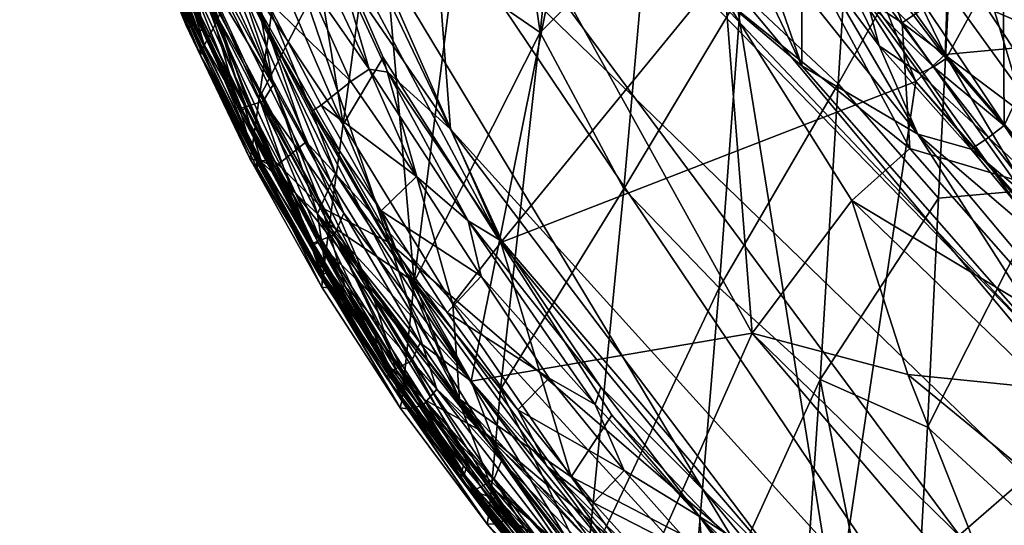
# Model space of a CAD drawing. Extents: x -41.5 to -5.3, y -77.2 to -11.6.
# Drawn here: x -40.7 to -33.2, y -70.6 to -66.7 of the extents above; entities that cross this region are included whole.
import ezdxf

# ---------------------------------------------------------------- set-up
doc = ezdxf.new("R2010")
doc.units = 0
doc.header["$MEASUREMENT"] = 0
doc.layers.get('0').update_dxf_attribs({"linetype": 'CONTINUOUS'})

msp = doc.modelspace()

# ---------------------------------------------------------------- linework, layer by layer
for points in [[(-6.062, -32.6498, 15.3369), (-9.8915, -69.6544, 15.3369), (-40.6962, -32.5424, 15.3369)], [(-40.6962, -32.5424, 15.3369), (-34.2902, -72.2293, 15.3369), (-40.4109, -62.1028, 15.3368)], [(-40.6962, -32.5424, 15.3369), (-9.8915, -69.6544, 15.3369), (-34.2902, -72.2293, 15.3369)], [(-28.3715, -74.658, 14.9023), (-7.2396, -58.0511, 14.9024), (-39.2988, -33.2616, 14.9024)], [(-28.3715, -74.658, 14.9023), (-39.2988, -33.2616, 14.9024), (-37.04, -61.6777, 14.9011)], [(-37.8653, -68.401, 12.2626), (-40.1723, -61.6502, 12.2653), (-39.188, -66.0877, 12.2518)], [(-40.1723, -61.6502, 12.2653), (-32.6546, -69.3852, 12.263), (-35.5223, -66.3517, 12.2653)], [(-32.6546, -69.3852, 12.263), (-40.1723, -61.6502, 12.2653), (-30.3463, -74.8875, 12.2652)], [(-37.8653, -68.401, 12.2626), (-30.3463, -74.8875, 12.2652), (-40.1723, -61.6502, 12.2653)], [(-37.04, -61.6777, 14.9011), (-35.9558, -64.0558, 14.9003), (-28.3715, -74.658, 14.9023)], [(-34.2902, -72.2293, 15.3369), (-38.5033, -67.6278, 15.3347), (-40.4109, -62.1028, 15.3368)], [(-39.6397, -65.5302, 15.3279), (-40.4109, -62.1028, 15.3368), (-38.5033, -67.6278, 15.3347)], [(-36.7109, -66.7919, -1.4523), (-37.3762, -66.3321, -0.082), (-37.1105, -64.047, -8.1041)], [(-37.1105, -64.047, -8.1041), (-36.4486, -64.304, -10.2446), (-36.7109, -66.7919, -1.4523)], [(-35.9558, -64.0558, 14.9003), (-36.4605, -64.9719, 14.8997), (-28.3715, -74.658, 14.9023)], [(-36.7109, -66.7919, -1.4523), (-36.4486, -64.304, -10.2446), (-35.8919, -65.9681, -7.1279)], [(-35.3605, -65.1665, 12.2404), (-35.9541, -64.4288, 12.2611), (-34.7061, -67.046, 12.261)], [(-35.5223, -66.3517, 12.2653), (-34.7061, -67.046, 12.261), (-35.9541, -64.4288, 12.2611)], [(-38.4605, -64.5469, 0.1347), (-38.8624, -67.2933, 9.7367), (-39.3422, -66.2362, 9.5857)], [(-38.8624, -67.2933, 9.7367), (-38.4605, -64.5469, 0.1347), (-37.9535, -65.5316, 0.2713)], [(-34.2557, -64.4759, -17.4851), (-34.428, -67.1841, -7.8891), (-35.1717, -66.486, -7.9172)], [(-34.428, -67.1841, -7.8891), (-34.2557, -64.4759, -17.4851), (-33.5372, -65.6063, -15.6601)], [(-28.3715, -74.658, 14.9023), (-36.4605, -64.9719, 14.8997), (-37.5308, -65.797, 14.9014)], [(-32.7035, -65.0383, -19.6971), (-32.821, -67.9848, -9.3202), (-33.5372, -65.6063, -15.6601)], [(-39.1543, -66.0873, 12.3618), (-39.8002, -65.1545, 12.356), (-37.9929, -68.8011, 12.3531)], [(-39.3123, -66.4384, 12.3604), (-37.9929, -68.8011, 12.3531), (-39.8002, -65.1545, 12.356)], [(-34.7061, -67.046, 12.261), (-34.707, -66.4579, 12.2403), (-35.3605, -65.1665, 12.2404)], [(-39.1431, -65.3601, 12.4069), (-39.1543, -66.0873, 12.3618), (-38.2192, -67.4957, 12.3918)], [(-38.5415, -65.5358, 12.5126), (-39.1431, -65.3601, 12.4069), (-38.2192, -67.4957, 12.3918)], [(-34.6426, -66.2557, 13.6459), (-34.4521, -65.3193, 13.5059), (-33.9373, -66.7178, 13.5598)], [(-33.5835, -66.4743, 13.4396), (-33.9373, -66.7178, 13.5598), (-34.4521, -65.3193, 13.5059)], [(-38.2919, -65.4937, 12.5174), (-38.5415, -65.5358, 12.5126), (-37.0111, -68.3978, 12.4896)], [(-34.7889, -65.6825, 12.4725), (-38.2919, -65.4937, 12.5174), (-37.0111, -68.3978, 12.4896)], [(-39.4163, -66.4519, 15.3059), (-39.6397, -65.5302, 15.3279), (-38.741, -67.8225, 15.3072)], [(-38.5033, -67.6278, 15.3347), (-38.741, -67.8225, 15.3072), (-39.6397, -65.5302, 15.3279)], [(-37.9535, -65.5316, 0.2713), (-38.324, -68.2611, 9.7402), (-38.8624, -67.2933, 9.7367)], [(-38.2192, -67.4957, 12.3918), (-37.9123, -66.984, 12.493), (-38.5415, -65.5358, 12.5126)], [(-37.9123, -66.984, 12.493), (-37.0111, -68.3978, 12.4896), (-38.5415, -65.5358, 12.5126)], [(-37.3962, -67.5319, 14.8971), (-37.5308, -65.797, 14.9014), (-38.3363, -65.5673, 14.9007)], [(-38.3363, -65.5673, 14.9007), (-38.2466, -66.2933, 14.8744), (-37.3962, -67.5319, 14.8971)], [(-38.324, -68.2611, 9.7402), (-37.9535, -65.5316, 0.2713), (-37.6741, -68.7006, 8.083)], [(-37.3762, -66.3321, -0.082), (-37.6741, -68.7006, 8.083), (-37.9535, -65.5316, 0.2713)], [(-39.843, -65.697, 11.864), (-39.8367, -65.6408, 11.3964), (-39.4201, -66.7384, 11.8532)], [(-39.8367, -65.6408, 11.3964), (-39.4053, -66.6802, 11.3153), (-39.4201, -66.7384, 11.8532)], [(-33.5372, -65.6063, -15.6601), (-33.6587, -68.0591, -7.0659), (-34.428, -67.1841, -7.8891)], [(-33.6587, -68.0591, -7.0659), (-33.5372, -65.6063, -15.6601), (-32.821, -67.9848, -9.3202)], [(-39.7984, -65.7117, 12.0408), (-39.843, -65.697, 11.864), (-39.4201, -66.7384, 11.8532)], [(-39.7109, -65.7381, 12.1423), (-39.7984, -65.7117, 12.0408), (-39.371, -66.7601, 12.0408)], [(-39.4201, -66.7384, 11.8532), (-39.371, -66.7601, 12.0408), (-39.7984, -65.7117, 12.0408)], [(-39.371, -66.7601, 12.0408), (-39.2849, -66.7781, 12.1424), (-39.7109, -65.7381, 12.1423)], [(-39.7109, -65.7381, 12.1423), (-39.2849, -66.7781, 12.1424), (-39.4087, -66.187, 12.209)], [(-37.0111, -68.3978, 12.4896), (-33.8323, -67.1673, 12.4549), (-34.7889, -65.6825, 12.4725)], [(-34.3452, -65.926, 12.4394), (-34.7889, -65.6825, 12.4725), (-33.8323, -67.1673, 12.4549)], [(-28.3715, -74.658, 14.9023), (-37.5308, -65.797, 14.9014), (-33.3674, -71.9769, 14.9024)], [(-37.3962, -67.5319, 14.8971), (-33.3674, -71.9769, 14.9024), (-37.5308, -65.797, 14.9014)], [(-34.1558, -65.834, 12.3803), (-34.3452, -65.926, 12.4394), (-33.6078, -66.9611, 12.4064)], [(-34.1558, -65.834, 12.3803), (-33.6078, -66.9611, 12.4064), (-33.5799, -66.1628, 12.2446)], [(-39.285, -66.8967, 14.1994), (-39.6257, -65.9513, 14.1764), (-39.6699, -66.0385, 14.2093)], [(-39.285, -66.8967, 14.1994), (-39.1784, -66.6932, 14.1612), (-39.6257, -65.9513, 14.1764)], [(-35.8919, -65.9681, -7.1279), (-36.0696, -67.9889, -0.1275), (-36.7109, -66.7919, -1.4523)], [(-36.0696, -67.9889, -0.1275), (-35.8919, -65.9681, -7.1279), (-35.1717, -66.486, -7.9172)], [(-34.566, -65.975, 12.1035), (-34.5751, -66.2718, 12.1926), (-34.1134, -66.8935, 12.1727)], [(-34.1134, -66.8935, 12.1727), (-34.2031, -66.5573, 12.1033), (-34.566, -65.975, 12.1035)], [(-33.8323, -67.1673, 12.4549), (-33.6078, -66.9611, 12.4064), (-34.3452, -65.926, 12.4394)], [(-39.3136, -66.9176, 15.211), (-39.7018, -66.0206, 15.2109), (-39.6682, -65.9967, 15.2779)], [(-39.7018, -66.0206, 15.2109), (-39.3136, -66.9176, 15.211), (-39.3113, -66.9645, 14.2798)], [(-39.3113, -66.9645, 14.2798), (-39.6997, -66.0677, 14.2773), (-39.7018, -66.0206, 15.2109)], [(-39.285, -66.8967, 14.1994), (-39.6699, -66.0385, 14.2093), (-39.6997, -66.0677, 14.2773)], [(-39.2806, -66.8908, 15.278), (-39.6682, -65.9967, 15.2779), (-39.4163, -66.4519, 15.3059)], [(-39.6682, -65.9967, 15.2779), (-39.2806, -66.8908, 15.278), (-39.3136, -66.9176, 15.211)], [(-39.6997, -66.0677, 14.2773), (-39.3113, -66.9645, 14.2798), (-39.285, -66.8967, 14.1994)], [(-38.3793, -68.1333, 12.2312), (-39.188, -66.0877, 12.2518), (-39.4087, -66.187, 12.209)], [(-39.3292, -66.2418, 13.75), (-39.2439, -66.1258, 13.8362), (-38.7543, -67.191, 13.8362)], [(-38.8573, -66.6223, 13.864), (-38.7543, -67.191, 13.8362), (-39.2439, -66.1258, 13.8362)], [(-39.188, -66.0877, 12.2518), (-38.3793, -68.1333, 12.2312), (-37.8653, -68.401, 12.2626)], [(-38.2192, -67.4957, 12.3918), (-39.1543, -66.0873, 12.3618), (-37.3276, -69.5971, 12.3559)], [(-37.9929, -68.8011, 12.3531), (-37.3276, -69.5971, 12.3559), (-39.1543, -66.0873, 12.3618)], [(-33.2699, -66.2622, 13.3072), (-32.9944, -66.0745, 13.166), (-32.5652, -66.9174, 13.2312)], [(-38.747, -67.7716, 12.179), (-39.4087, -66.187, 12.209), (-39.2849, -66.7781, 12.1424)], [(-39.4087, -66.187, 12.209), (-38.747, -67.7716, 12.179), (-38.3793, -68.1333, 12.2312)], [(-34.0037, -66.454, 11.6622), (-33.6017, -66.9894, 11.6633), (-33.1655, -66.1913, 7.4434)], [(-33.0884, -66.912, 12.2423), (-33.5799, -66.1628, 12.2446), (-33.6078, -66.9611, 12.4064)], [(-33.1564, -67.5037, 11.669), (-33.1655, -66.1913, 7.4434), (-33.6017, -66.9894, 11.6633)], [(-33.5799, -66.1628, 12.2446), (-33.0884, -66.912, 12.2423), (-32.8361, -66.2483, 11.9989)], [(-33.1655, -66.1913, 7.4434), (-33.1564, -67.5037, 11.669), (-32.7549, -66.6576, 7.4497)], [(-38.998, -67.3707, 13.2319), (-39.4967, -66.2864, 13.2317), (-39.4384, -66.2707, 13.5362)], [(-38.9405, -67.3518, 13.5365), (-39.4384, -66.2707, 13.5362), (-39.3292, -66.2418, 13.75)], [(-39.4384, -66.2707, 13.5362), (-38.9405, -67.3518, 13.5365), (-38.998, -67.3707, 13.2319)], [(-38.9193, -67.6938, 11.315), (-39.4053, -66.6802, 11.3153), (-39.3422, -66.2362, 9.5857)], [(-39.3422, -66.2362, 9.5857), (-38.8624, -67.2933, 9.7367), (-38.9193, -67.6938, 11.315)], [(-39.3292, -66.2418, 13.75), (-38.8326, -67.3162, 13.7499), (-38.9405, -67.3518, 13.5365)], [(-38.7543, -67.191, 13.8362), (-38.8326, -67.3162, 13.7499), (-39.3292, -66.2418, 13.75)], [(-39.0666, -66.2495, 14.1539), (-39.1784, -66.6932, 14.1612), (-38.4165, -68.1782, 14.1675)], [(-38.4165, -68.1782, 14.1675), (-38.2764, -67.8694, 14.16), (-39.0666, -66.2495, 14.1539)], [(-39.0666, -66.2495, 14.1539), (-38.2764, -67.8694, 14.16), (-38.4593, -67.3943, 14.1756)], [(-38.4593, -67.3943, 14.1756), (-38.8182, -66.5205, 14.2155), (-39.0666, -66.2495, 14.1539)], [(-38.0186, -67.0732, 14.797), (-38.3945, -66.2778, 14.8079), (-38.5334, -66.3345, 14.6569)], [(-38.2466, -66.2933, 14.8744), (-38.3945, -66.2778, 14.8079), (-38.0186, -67.0732, 14.797)], [(-35.2878, -66.5467, 13.7492), (-34.6426, -66.2557, 13.6459), (-33.8789, -67.6792, 13.6602)], [(-34.5751, -66.2718, 12.1926), (-34.707, -66.4579, 12.2403), (-33.8173, -67.5699, 12.2304)], [(-33.9373, -66.7178, 13.5598), (-33.8789, -67.6792, 13.6602), (-34.6426, -66.2557, 13.6459)], [(-34.1134, -66.8935, 12.1727), (-34.5751, -66.2718, 12.1926), (-33.8173, -67.5699, 12.2304)], [(-33.5835, -66.4743, 13.4396), (-33.2699, -66.2622, 13.3072), (-32.5652, -66.9174, 13.2312)], [(-39.512, -66.3076, 12.6511), (-39.4967, -66.2864, 13.2317), (-38.998, -67.3707, 13.2319)], [(-39.4913, -66.3025, 12.4131), (-39.512, -66.3076, 12.6511), (-39.0121, -67.3929, 12.6518)], [(-38.998, -67.3707, 13.2319), (-39.0121, -67.3929, 12.6518), (-39.512, -66.3076, 12.6511)], [(-39.3123, -66.4384, 12.3604), (-39.4913, -66.3025, 12.4131), (-38.957, -67.3717, 12.3818)], [(-39.0013, -67.3853, 12.439), (-38.957, -67.3717, 12.3818), (-39.4913, -66.3025, 12.4131)], [(-39.0121, -67.3929, 12.6518), (-39.0013, -67.3853, 12.439), (-39.4913, -66.3025, 12.4131)], [(-38.8573, -66.6223, 13.864), (-36.6117, -66.3413, 13.8205), (-37.238, -69.4585, 13.8641)], [(-38.1595, -67.1677, 14.613), (-38.5334, -66.3345, 14.6569), (-38.8182, -66.5205, 14.2155)], [(-38.5334, -66.3345, 14.6569), (-38.1595, -67.1677, 14.613), (-38.0186, -67.0732, 14.797)], [(-38.0186, -67.0732, 14.797), (-37.8766, -67.0941, 14.8628), (-38.2466, -66.2933, 14.8744)], [(-37.8766, -67.0941, 14.8628), (-37.3962, -67.5319, 14.8971), (-38.2466, -66.2933, 14.8744)], [(-37.6741, -68.7006, 8.083), (-37.3762, -66.3321, -0.082), (-36.7109, -66.7919, -1.4523)], [(-36.6117, -66.3413, 13.8205), (-35.0876, -69.0921, 13.8252), (-37.238, -69.4585, 13.8641)], [(-35.0876, -69.0921, 13.8252), (-36.6117, -66.3413, 13.8205), (-35.2878, -66.5467, 13.7492)], [(-34.7061, -67.046, 12.261), (-35.5223, -66.3517, 12.2653), (-32.6546, -69.3852, 12.263)], [(-38.741, -67.8225, 15.3072), (-39.2806, -66.8908, 15.278), (-39.4163, -66.4519, 15.3059)], [(-38.4096, -68.3989, 12.3818), (-37.9929, -68.8011, 12.3531), (-39.3123, -66.4384, 12.3604)], [(-39.3123, -66.4384, 12.3604), (-38.957, -67.3717, 12.3818), (-38.4096, -68.3989, 12.3818)], [(-35.1717, -66.486, -7.9172), (-35.339, -68.7444, -0.1317), (-36.0696, -67.9889, -0.1275)], [(-35.339, -68.7444, -0.1317), (-35.1717, -66.486, -7.9172), (-34.428, -67.1841, -7.8891)], [(-34.7061, -67.046, 12.261), (-33.8173, -67.5699, 12.2304), (-34.707, -66.4579, 12.2403)], [(-33.6017, -66.9894, 11.6633), (-34.0037, -66.454, 11.6622), (-34.0998, -66.5134, 11.9634)], [(-33.9373, -66.7178, 13.5598), (-33.5835, -66.4743, 13.4396), (-32.7785, -67.5881, 13.4344)], [(-32.5652, -66.9174, 13.2312), (-32.7785, -67.5881, 13.4344), (-33.5835, -66.4743, 13.4396)], [(-38.8182, -66.5205, 14.2155), (-38.3879, -67.3471, 14.242), (-38.1595, -67.1677, 14.613)], [(-38.8182, -66.5205, 14.2155), (-38.4593, -67.3943, 14.1756), (-38.3879, -67.3471, 14.242)], [(-33.8789, -67.6792, 13.6602), (-34.3233, -68.0761, 13.7455), (-35.2878, -66.5467, 13.7492)], [(-35.2878, -66.5467, 13.7492), (-34.3233, -68.0761, 13.7455), (-35.0876, -69.0921, 13.8252)], [(-33.6981, -67.0541, 11.9632), (-34.0998, -66.5134, 11.9634), (-34.2031, -66.5573, 12.1033)], [(-34.2031, -66.5573, 12.1033), (-33.8023, -67.1045, 12.1032), (-33.6981, -67.0541, 11.9632)], [(-34.1134, -66.8935, 12.1727), (-33.8023, -67.1045, 12.1032), (-34.2031, -66.5573, 12.1033)], [(-34.0998, -66.5134, 11.9634), (-33.6981, -67.0541, 11.9632), (-33.6017, -66.9894, 11.6633)], [(-38.2143, -68.1735, 13.8433), (-38.8573, -66.6223, 13.864), (-37.238, -69.4585, 13.8641)], [(-38.7543, -67.191, 13.8362), (-38.8573, -66.6223, 13.864), (-38.2143, -68.1735, 13.8433)], [(-32.7549, -66.6576, 7.4497), (-33.1564, -67.5037, 11.669), (-32.6789, -67.9897, 11.667)], [(-38.9333, -67.7547, 11.8531), (-39.4201, -66.7384, 11.8532), (-39.4053, -66.6802, 11.3153)], [(-39.4053, -66.6802, 11.3153), (-38.9193, -67.6938, 11.315), (-38.9333, -67.7547, 11.8531)], [(-39.1784, -66.6932, 14.1612), (-39.285, -66.8967, 14.1994), (-38.8432, -67.7832, 14.2033)], [(-38.8432, -67.7832, 14.2033), (-38.4165, -68.1782, 14.1675), (-39.1784, -66.6932, 14.1612)], [(-32.7785, -67.5881, 13.4344), (-33.0857, -67.9168, 13.5559), (-33.9373, -66.7178, 13.5598)], [(-33.8789, -67.6792, 13.6602), (-33.9373, -66.7178, 13.5598), (-33.0857, -67.9168, 13.5559)], [(-39.371, -66.7601, 12.0408), (-39.4201, -66.7384, 11.8532), (-38.9333, -67.7547, 11.8531)], [(-39.2849, -66.7781, 12.1424), (-39.371, -66.7601, 12.0408), (-38.8697, -67.774, 12.0745)], [(-38.9333, -67.7547, 11.8531), (-38.8697, -67.774, 12.0745), (-39.371, -66.7601, 12.0408)], [(-38.8697, -67.774, 12.0745), (-38.747, -67.7716, 12.179), (-39.2849, -66.7781, 12.1424)], [(-36.7109, -66.7919, -1.4523), (-37.0152, -69.5208, 7.8817), (-37.6741, -68.7006, 8.083)], [(-37.0152, -69.5208, 7.8817), (-36.7109, -66.7919, -1.4523), (-36.0696, -67.9889, -0.1275)], [(-38.868, -67.7642, 15.2532), (-39.3136, -66.9176, 15.211), (-39.2806, -66.8908, 15.278)], [(-39.3136, -66.9176, 15.211), (-38.868, -67.7642, 15.2532), (-38.8804, -67.7849, 15.1599)], [(-38.8804, -67.7849, 15.1599), (-39.3113, -66.9645, 14.2798), (-39.3136, -66.9176, 15.211)], [(-38.8432, -67.7832, 14.2033), (-39.285, -66.8967, 14.1994), (-39.3113, -66.9645, 14.2798)], [(-39.2806, -66.8908, 15.278), (-38.741, -67.8225, 15.3072), (-38.868, -67.7642, 15.2532)], [(-33.8023, -67.1045, 12.1032), (-34.1134, -66.8935, 12.1727), (-33.4095, -67.6853, 12.1535)], [(-33.8173, -67.5699, 12.2304), (-33.4095, -67.6853, 12.1535), (-34.1134, -66.8935, 12.1727)], [(-32.9784, -67.702, 12.3868), (-33.0884, -66.912, 12.2423), (-33.6078, -66.9611, 12.4064)], [(-39.3113, -66.9645, 14.2798), (-38.8804, -67.7849, 15.1599), (-38.8798, -67.8219, 14.2853)], [(-39.3113, -66.9645, 14.2798), (-38.8798, -67.8219, 14.2853), (-38.8432, -67.7832, 14.2033)], [(-37.9123, -66.984, 12.493), (-38.2192, -67.4957, 12.3918), (-37.3789, -68.8693, 12.391)], [(-37.3789, -68.8693, 12.391), (-37.0111, -68.3978, 12.4896), (-37.9123, -66.984, 12.493)], [(-33.6078, -66.9611, 12.4064), (-33.8323, -67.1673, 12.4549), (-32.7547, -68.3883, 12.4337)], [(-33.1564, -67.5037, 11.669), (-33.6017, -66.9894, 11.6633), (-33.6981, -67.0541, 11.9632)], [(-32.7547, -68.3883, 12.4337), (-32.9784, -67.702, 12.3868), (-33.6078, -66.9611, 12.4064)], [(-37.6572, -67.8938, 14.7073), (-38.0186, -67.0732, 14.797), (-38.1595, -67.1677, 14.613)], [(-37.6572, -67.8938, 14.7073), (-37.2623, -68.2315, 14.8405), (-38.0186, -67.0732, 14.797)], [(-37.8766, -67.0941, 14.8628), (-38.0186, -67.0732, 14.797), (-37.2623, -68.2315, 14.8405)], [(-37.2623, -68.2315, 14.8405), (-37, -68.3901, 14.8822), (-37.8766, -67.0941, 14.8628)], [(-37.3962, -67.5319, 14.8971), (-37.8766, -67.0941, 14.8628), (-37, -68.3901, 14.8822)], [(-33.8173, -67.5699, 12.2304), (-34.7061, -67.046, 12.261), (-32.6546, -69.3852, 12.263)], [(-33.2769, -67.5959, 12.0191), (-33.6981, -67.0541, 11.9632), (-33.8023, -67.1045, 12.1032)], [(-33.8023, -67.1045, 12.1032), (-33.4095, -67.6853, 12.1535), (-33.2769, -67.5959, 12.0191)], [(-33.6981, -67.0541, 11.9632), (-33.2769, -67.5959, 12.0191), (-33.1564, -67.5037, 11.669)], [(-37.6572, -67.8938, 14.7073), (-38.1595, -67.1677, 14.613), (-38.3879, -67.3471, 14.242)], [(-33.8323, -67.1673, 12.4549), (-37.0111, -68.3978, 12.4896), (-34.4798, -71.4875, 12.4599)], [(-34.428, -67.1841, -7.8891), (-34.566, -69.446, -0.1379), (-35.339, -68.7444, -0.1317)], [(-34.566, -69.446, -0.1379), (-34.428, -67.1841, -7.8891), (-33.6587, -68.0591, -7.0659)], [(-34.4798, -71.4875, 12.4599), (-31.9741, -69.3135, 12.4325), (-33.8323, -67.1673, 12.4549)], [(-33.8323, -67.1673, 12.4549), (-31.9741, -69.3135, 12.4325), (-32.7547, -68.3883, 12.4337)], [(-38.8326, -67.3162, 13.7499), (-38.7543, -67.191, 13.8362), (-38.2143, -68.1735, 13.8433)], [(-38.3922, -68.3816, 13.5367), (-38.9405, -67.3518, 13.5365), (-38.8326, -67.3162, 13.7499)], [(-38.3778, -68.6693, 11.342), (-38.9193, -67.6938, 11.315), (-38.8624, -67.2933, 9.7367)], [(-38.8624, -67.2933, 9.7367), (-38.324, -68.2611, 9.7402), (-38.3778, -68.6693, 11.342)], [(-38.8326, -67.3162, 13.7499), (-38.2862, -68.339, 13.7498), (-38.3922, -68.3816, 13.5367)], [(-38.2143, -68.1735, 13.8433), (-38.2862, -68.339, 13.7498), (-38.8326, -67.3162, 13.7499)], [(-39.0121, -67.3929, 12.6518), (-38.998, -67.3707, 13.2319), (-38.4487, -68.4037, 13.232)], [(-39.0013, -67.3853, 12.439), (-39.0121, -67.3929, 12.6518), (-38.4615, -68.4267, 12.6518)], [(-38.4487, -68.4037, 13.232), (-38.4615, -68.4267, 12.6518), (-39.0121, -67.3929, 12.6518)], [(-38.957, -67.3717, 12.3818), (-39.0013, -67.3853, 12.439), (-38.4515, -68.4178, 12.4391)], [(-38.4615, -68.4267, 12.6518), (-38.4515, -68.4178, 12.4391), (-39.0013, -67.3853, 12.439)], [(-38.4487, -68.4037, 13.232), (-38.998, -67.3707, 13.2319), (-38.9405, -67.3518, 13.5365)], [(-38.4515, -68.4178, 12.4391), (-38.4096, -68.3989, 12.3818), (-38.957, -67.3717, 12.3818)], [(-38.9405, -67.3518, 13.5365), (-38.3922, -68.3816, 13.5367), (-38.4487, -68.4037, 13.232)], [(-37.9269, -68.1554, 14.2464), (-38.3879, -67.3471, 14.242), (-38.4593, -67.3943, 14.1756)], [(-38.4593, -67.3943, 14.1756), (-37.7481, -68.6142, 14.1828), (-37.9269, -68.1554, 14.2464)], [(-37.7481, -68.6142, 14.1828), (-38.4593, -67.3943, 14.1756), (-38.2764, -67.8694, 14.16)], [(-38.3879, -67.3471, 14.242), (-37.9269, -68.1554, 14.2464), (-37.6572, -67.8938, 14.7073)], [(-37.3276, -69.5971, 12.3559), (-37.3789, -68.8693, 12.391), (-38.2192, -67.4957, 12.3918)], [(-37, -68.3901, 14.8822), (-34.835, -70.9193, 14.8906), (-37.3962, -67.5319, 14.8971)], [(-34.835, -70.9193, 14.8906), (-33.3674, -71.9769, 14.9024), (-37.3962, -67.5319, 14.8971)], [(-33.1564, -67.5037, 11.669), (-33.2769, -67.5959, 12.0191), (-32.7719, -68.068, 11.9636)], [(-32.7719, -68.068, 11.9636), (-32.6789, -67.9897, 11.667), (-33.1564, -67.5037, 11.669)], [(-37.1257, -69.861, 15.3307), (-38.741, -67.8225, 15.3072), (-38.5033, -67.6278, 15.3347)], [(-38.5033, -67.6278, 15.3347), (-34.2902, -72.2293, 15.3369), (-37.1257, -69.861, 15.3307)], [(-33.4095, -67.6853, 12.1535), (-33.8173, -67.5699, 12.2304), (-32.7418, -68.4908, 12.1903)], [(-32.9048, -68.6574, 12.2404), (-32.7418, -68.4908, 12.1903), (-33.8173, -67.5699, 12.2304)], [(-32.6546, -69.3852, 12.263), (-32.9048, -68.6574, 12.2404), (-33.8173, -67.5699, 12.2304)], [(-33.2769, -67.5959, 12.0191), (-33.4095, -67.6853, 12.1535), (-32.8485, -68.1564, 12.1021)], [(-32.8485, -68.1564, 12.1021), (-32.7719, -68.068, 11.9636), (-33.2769, -67.5959, 12.0191)], [(-38.3778, -68.6693, 11.342), (-38.9333, -67.7547, 11.8531), (-38.9193, -67.6938, 11.315)], [(-34.3233, -68.0761, 13.7455), (-33.8789, -67.6792, 13.6602), (-32.6345, -69.0932, 13.6462)], [(-33.0857, -67.9168, 13.5559), (-32.6345, -69.0932, 13.6462), (-33.8789, -67.6792, 13.6602)], [(-32.7418, -68.4908, 12.1903), (-32.8485, -68.1564, 12.1021), (-33.4095, -67.6853, 12.1535)], [(-38.3778, -68.6693, 11.342), (-38.3811, -68.7398, 11.8641), (-38.9333, -67.7547, 11.8531)], [(-38.8697, -67.774, 12.0745), (-38.9333, -67.7547, 11.8531), (-38.3811, -68.7398, 11.8641)], [(-38.8804, -67.7849, 15.1599), (-38.868, -67.7642, 15.2532), (-38.3972, -68.6137, 15.211)], [(-38.8804, -67.7849, 15.1599), (-38.3972, -68.6137, 15.211), (-38.4026, -68.6461, 14.2855)], [(-38.4026, -68.6461, 14.2855), (-38.8798, -67.8219, 14.2853), (-38.8804, -67.7849, 15.1599)], [(-38.8432, -67.7832, 14.2033), (-38.8798, -67.8219, 14.2853), (-38.4026, -68.6461, 14.2855)], [(-38.747, -67.7716, 12.179), (-38.8697, -67.774, 12.0745), (-38.3257, -68.7442, 12.0745)], [(-38.3811, -68.7398, 11.8641), (-38.3257, -68.7442, 12.0745), (-38.8697, -67.774, 12.0745)], [(-38.868, -67.7642, 15.2532), (-38.741, -67.8225, 15.3072), (-38.3768, -68.5437, 15.2861)], [(-38.3768, -68.5437, 15.2861), (-38.3972, -68.6137, 15.211), (-38.868, -67.7642, 15.2532)], [(-38.4026, -68.6461, 14.2855), (-38.3497, -68.6325, 14.2066), (-38.8432, -67.7832, 14.2033)], [(-38.4165, -68.1782, 14.1675), (-38.8432, -67.7832, 14.2033), (-38.3497, -68.6325, 14.2066)], [(-38.3257, -68.7442, 12.0745), (-38.2068, -68.7299, 12.179), (-38.747, -67.7716, 12.179)], [(-38.747, -67.7716, 12.179), (-38.2068, -68.7299, 12.179), (-38.3793, -68.1333, 12.2312)], [(-38.3768, -68.5437, 15.2861), (-38.741, -67.8225, 15.3072), (-37.5973, -69.599, 15.3061)], [(-38.741, -67.8225, 15.3072), (-37.1257, -69.861, 15.3307), (-37.5973, -69.599, 15.3061)], [(-38.4165, -68.1782, 14.1675), (-37.2605, -69.4344, 14.1702), (-38.2764, -67.8694, 14.16)], [(-38.2764, -67.8694, 14.16), (-37.2605, -69.4344, 14.1702), (-37.7481, -68.6142, 14.1828)], [(-37.1627, -68.6562, 14.7077), (-37.6572, -67.8938, 14.7073), (-37.9269, -68.1554, 14.2464)], [(-37.2623, -68.2315, 14.8405), (-37.6572, -67.8938, 14.7073), (-37.1627, -68.6562, 14.7077)], [(-36.0696, -67.9889, -0.1275), (-36.3522, -70.8846, 9.6999), (-37.0152, -69.5208, 7.8817)], [(-36.3522, -70.8846, 9.6999), (-36.0696, -67.9889, -0.1275), (-35.339, -68.7444, -0.1317)], [(-32.821, -67.9848, -9.3202), (-32.9185, -70.5718, -0.5301), (-33.7449, -69.8112, -1.0929)], [(-33.7449, -69.8112, -1.0929), (-33.6587, -68.0591, -7.0659), (-32.821, -67.9848, -9.3202)], [(-33.8953, -69.4092, 13.7855), (-35.0876, -69.0921, 13.8252), (-34.3233, -68.0761, 13.7455)], [(-33.6587, -68.0591, -7.0659), (-33.7449, -69.8112, -1.0929), (-34.566, -69.446, -0.1379)], [(-32.6345, -69.0932, 13.6462), (-32.8324, -69.5153, 13.7174), (-34.3233, -68.0761, 13.7455)], [(-34.3233, -68.0761, 13.7455), (-32.8324, -69.5153, 13.7174), (-33.8953, -69.4092, 13.7855)], [(-37.5019, -69.5201, 12.231), (-38.3793, -68.1333, 12.2312), (-38.2068, -68.7299, 12.179)], [(-38.3793, -68.1333, 12.2312), (-37.5019, -69.5201, 12.231), (-37.8653, -68.401, 12.2626)], [(-37.9269, -68.1554, 14.2464), (-37.423, -68.9333, 14.251), (-37.1627, -68.6562, 14.7077)], [(-37.423, -68.9333, 14.251), (-37.9269, -68.1554, 14.2464), (-37.7481, -68.6142, 14.1828)], [(-37.2605, -69.4344, 14.1702), (-38.4165, -68.1782, 14.1675), (-36.3117, -70.9834, 14.1847)], [(-38.4165, -68.1782, 14.1675), (-37.2536, -70.0612, 14.1886), (-36.3117, -70.9834, 14.1847)], [(-38.4165, -68.1782, 14.1675), (-38.3497, -68.6325, 14.2066), (-37.8281, -69.4248, 14.211)], [(-37.8281, -69.4248, 14.211), (-37.2536, -70.0612, 14.1886), (-38.4165, -68.1782, 14.1675)], [(-38.2862, -68.339, 13.7498), (-38.2143, -68.1735, 13.8433), (-37.6304, -69.1668, 13.8361)], [(-37.238, -69.4585, 13.8641), (-37.6304, -69.1668, 13.8361), (-38.2143, -68.1735, 13.8433)], [(-37.2623, -68.2315, 14.8405), (-37.1627, -68.6562, 14.7077), (-36.2878, -69.6392, 14.8112)], [(-36.2878, -69.6392, 14.8112), (-36.2459, -69.5062, 14.867), (-37.2623, -68.2315, 14.8405)], [(-37, -68.3901, 14.8822), (-37.2623, -68.2315, 14.8405), (-36.2459, -69.5062, 14.867)], [(-37.7486, -69.4066, 10.5342), (-38.3778, -68.6693, 11.342), (-38.324, -68.2611, 9.7402)], [(-38.324, -68.2611, 9.7402), (-37.6741, -68.7006, 8.083), (-37.7486, -69.4066, 10.5342)], [(-37.8537, -69.3808, 13.2318), (-38.4487, -68.4037, 13.232), (-38.3922, -68.3816, 13.5367)], [(-37.7986, -69.3551, 13.5371), (-38.3922, -68.3816, 13.5367), (-38.2862, -68.339, 13.7498)], [(-38.3922, -68.3816, 13.5367), (-37.7986, -69.3551, 13.5371), (-37.8537, -69.3808, 13.2318)], [(-38.2862, -68.339, 13.7498), (-37.6949, -69.3058, 13.7498), (-37.7986, -69.3551, 13.5371)], [(-37.6304, -69.1668, 13.8361), (-37.6949, -69.3058, 13.7498), (-38.2862, -68.339, 13.7498)], [(-36.2459, -69.5062, 14.867), (-34.835, -70.9193, 14.8906), (-37, -68.3901, 14.8822)], [(-38.4615, -68.4267, 12.6518), (-38.4487, -68.4037, 13.232), (-37.8537, -69.3808, 13.2318)], [(-38.4515, -68.4178, 12.4391), (-38.4615, -68.4267, 12.6518), (-37.8653, -69.4043, 12.6513)], [(-37.8537, -69.3808, 13.2318), (-37.8653, -69.4043, 12.6513), (-38.4615, -68.4267, 12.6518)], [(-38.4096, -68.3989, 12.3818), (-38.4515, -68.4178, 12.4391), (-37.8561, -69.3943, 12.4391)], [(-37.8653, -69.4043, 12.6513), (-37.8561, -69.3943, 12.4391), (-38.4515, -68.4178, 12.4391)], [(-37.8561, -69.3943, 12.4391), (-37.8165, -69.3706, 12.3818), (-38.4096, -68.3989, 12.3818)], [(-37.9929, -68.8011, 12.3531), (-38.4096, -68.3989, 12.3818), (-37.8165, -69.3706, 12.3818)], [(-36.0631, -70.8689, 12.2609), (-37.8653, -68.401, 12.2626), (-37.5019, -69.5201, 12.231)], [(-30.3463, -74.8875, 12.2652), (-37.8653, -68.401, 12.2626), (-36.0631, -70.8689, 12.2609)], [(-37.0111, -68.3978, 12.4896), (-37.3789, -68.8693, 12.391), (-36.474, -70.1918, 12.3832)], [(-36.474, -70.1918, 12.3832), (-36.1609, -69.7202, 12.4703), (-37.0111, -68.3978, 12.4896)], [(-34.4798, -71.4875, 12.4599), (-37.0111, -68.3978, 12.4896), (-36.1609, -69.7202, 12.4703)], [(-38.3972, -68.6137, 15.211), (-38.3768, -68.5437, 15.2861), (-37.8556, -69.3536, 15.2784)], [(-37.5973, -69.599, 15.3061), (-37.8556, -69.3536, 15.2784), (-38.3768, -68.5437, 15.2861)], [(-37.8813, -69.4402, 14.2902), (-38.4026, -68.6461, 14.2855), (-38.3972, -68.6137, 15.211)], [(-37.8556, -69.3536, 15.2784), (-37.8734, -69.4081, 15.2134), (-38.3972, -68.6137, 15.211)], [(-38.3972, -68.6137, 15.211), (-37.8734, -69.4081, 15.2134), (-37.8813, -69.4402, 14.2902)], [(-36.8803, -69.679, 14.2559), (-37.423, -68.9333, 14.251), (-37.7481, -68.6142, 14.1828)], [(-37.7481, -68.6142, 14.1828), (-36.656, -70.1133, 14.1938), (-36.8803, -69.679, 14.2559)], [(-36.656, -70.1133, 14.1938), (-37.7481, -68.6142, 14.1828), (-37.2605, -69.4344, 14.1702)], [(-38.3497, -68.6325, 14.2066), (-38.4026, -68.6461, 14.2855), (-37.8813, -69.4402, 14.2902)], [(-38.3811, -68.7398, 11.8641), (-38.3778, -68.6693, 11.342), (-37.7822, -69.664, 11.8531)], [(-38.3778, -68.6693, 11.342), (-37.7704, -69.61, 11.375), (-37.7822, -69.664, 11.8531)], [(-38.3778, -68.6693, 11.342), (-37.7486, -69.4066, 10.5342), (-37.7704, -69.61, 11.375)], [(-37.8813, -69.4402, 14.2902), (-37.8281, -69.4248, 14.211), (-38.3497, -68.6325, 14.2066)], [(-36.6413, -69.4359, 14.6648), (-37.1627, -68.6562, 14.7077), (-37.423, -68.9333, 14.251)], [(-37.1627, -68.6562, 14.7077), (-36.6413, -69.4359, 14.6648), (-36.2878, -69.6392, 14.8112)], [(-38.3257, -68.7442, 12.0745), (-38.3811, -68.7398, 11.8641), (-37.7822, -69.664, 11.8531)], [(-38.2068, -68.7299, 12.179), (-38.3257, -68.7442, 12.0745), (-37.7224, -69.6712, 12.0745)], [(-37.7822, -69.664, 11.8531), (-37.7224, -69.6712, 12.0745), (-38.3257, -68.7442, 12.0745)], [(-37.7224, -69.6712, 12.0745), (-37.6077, -69.6458, 12.179), (-38.2068, -68.7299, 12.179)], [(-38.2068, -68.7299, 12.179), (-37.6077, -69.6458, 12.179), (-37.5019, -69.5201, 12.231)], [(-37.0835, -70.2733, 10.4656), (-37.7486, -69.4066, 10.5342), (-37.6741, -68.7006, 8.083)], [(-37.6741, -68.7006, 8.083), (-37.0152, -69.5208, 7.8817), (-37.0835, -70.2733, 10.4656)], [(-35.339, -68.7444, -0.1317), (-35.581, -71.6674, 9.7021), (-36.3522, -70.8846, 9.6999)], [(-35.581, -71.6674, 9.7021), (-35.339, -68.7444, -0.1317), (-34.566, -69.446, -0.1379)], [(-37.0285, -70.3654, 12.3605), (-35.3843, -72.123, 12.3544), (-37.9929, -68.8011, 12.3531)], [(-37.9929, -68.8011, 12.3531), (-37.8165, -69.3706, 12.3818), (-37.0285, -70.3654, 12.3605)], [(-37.3276, -69.5971, 12.3559), (-37.9929, -68.8011, 12.3531), (-35.3843, -72.123, 12.3544)], [(-37.3789, -68.8693, 12.391), (-37.3276, -69.5971, 12.3559), (-36.474, -70.1918, 12.3832)], [(-37.423, -68.9333, 14.251), (-36.8803, -69.679, 14.2559), (-36.6413, -69.4359, 14.6648)], [(-35.9887, -71.1195, 13.8635), (-37.238, -69.4585, 13.8641), (-35.0876, -69.0921, 13.8252)], [(-35.0876, -69.0921, 13.8252), (-32.3638, -72.2875, 13.8324), (-35.9887, -71.1195, 13.8635)], [(-33.3462, -70.7924, 13.8161), (-35.0876, -69.0921, 13.8252), (-33.8953, -69.4092, 13.7855)], [(-32.3638, -72.2875, 13.8324), (-35.0876, -69.0921, 13.8252), (-33.3462, -70.7924, 13.8161)], [(-37.6949, -69.3058, 13.7498), (-37.6304, -69.1668, 13.8361), (-37.0058, -70.0686, 13.836)], [(-37.238, -69.4585, 13.8641), (-37.0058, -70.0686, 13.836), (-37.6304, -69.1668, 13.8361)], [(-37.8734, -69.4081, 15.2134), (-37.8556, -69.3536, 15.2784), (-37.2976, -70.108, 15.2785)], [(-37.8165, -69.3706, 12.3818), (-37.8561, -69.3943, 12.4391), (-37.2123, -70.3073, 12.4133)], [(-37.5973, -69.599, 15.3061), (-37.2976, -70.108, 15.2785), (-37.8556, -69.3536, 15.2784)], [(-37.2183, -70.297, 13.2318), (-37.8537, -69.3808, 13.2318), (-37.7986, -69.3551, 13.5371)], [(-37.2123, -70.3073, 12.4133), (-37.0285, -70.3654, 12.3605), (-37.8165, -69.3706, 12.3818)], [(-37.1648, -70.2679, 13.5374), (-37.7986, -69.3551, 13.5371), (-37.6949, -69.3058, 13.7498)], [(-37.7986, -69.3551, 13.5371), (-37.1648, -70.2679, 13.5374), (-37.2183, -70.297, 13.2318)], [(-37.6949, -69.3058, 13.7498), (-37.064, -70.2118, 13.7496), (-37.1648, -70.2679, 13.5374)], [(-37.0058, -70.0686, 13.836), (-37.064, -70.2118, 13.7496), (-37.6949, -69.3058, 13.7498)], [(-34.4798, -71.4875, 12.4599), (-30.1757, -74.3968, 12.4227), (-31.9741, -69.3135, 12.4325)], [(-37.3148, -70.1646, 15.2125), (-37.8813, -69.4402, 14.2902), (-37.8734, -69.4081, 15.2134)], [(-37.8281, -69.4248, 14.211), (-37.8813, -69.4402, 14.2902), (-37.3226, -70.1969, 14.294)], [(-37.8813, -69.4402, 14.2902), (-37.3148, -70.1646, 15.2125), (-37.3226, -70.1969, 14.294)], [(-37.2976, -70.108, 15.2785), (-37.3148, -70.1646, 15.2125), (-37.8734, -69.4081, 15.2134)], [(-37.8653, -69.4043, 12.6513), (-37.8537, -69.3808, 13.2318), (-37.2183, -70.297, 13.2318)], [(-37.8561, -69.3943, 12.4391), (-37.8653, -69.4043, 12.6513), (-37.2286, -70.3209, 12.65)], [(-37.2183, -70.297, 13.2318), (-37.2286, -70.3209, 12.65), (-37.8653, -69.4043, 12.6513)], [(-37.2286, -70.3209, 12.65), (-37.2123, -70.3073, 12.4133), (-37.8561, -69.3943, 12.4391)], [(-37.2913, -70.1749, 14.2279), (-37.2536, -70.0612, 14.1886), (-37.8281, -69.4248, 14.211)], [(-37.3226, -70.1969, 14.294), (-37.2913, -70.1749, 14.2279), (-37.8281, -69.4248, 14.211)], [(-37.1048, -70.4923, 11.3578), (-37.7704, -69.61, 11.375), (-37.7486, -69.4066, 10.5342)], [(-37.7486, -69.4066, 10.5342), (-37.0835, -70.2733, 10.4656), (-37.1048, -70.4923, 11.3578)], [(-37.2605, -69.4344, 14.1702), (-36.095, -70.8658, 14.1819), (-36.656, -70.1133, 14.1938)], [(-36.3117, -70.9834, 14.1847), (-36.095, -70.8658, 14.1819), (-37.2605, -69.4344, 14.1702)], [(-36.0679, -70.1438, 14.6655), (-36.6413, -69.4359, 14.6648), (-36.8803, -69.679, 14.2559)], [(-36.6413, -69.4359, 14.6648), (-36.0679, -70.1438, 14.6655), (-36.2878, -69.6392, 14.8112)], [(-34.566, -69.446, -0.1379), (-34.766, -72.3977, 9.7054), (-35.581, -71.6674, 9.7021)], [(-34.766, -72.3977, 9.7054), (-34.566, -69.446, -0.1379), (-33.9091, -72.767, 8.7065)], [(-33.7449, -69.8112, -1.0929), (-33.9091, -72.767, 8.7065), (-34.566, -69.446, -0.1379)], [(-32.2468, -70.7611, 13.7733), (-33.8953, -69.4092, 13.7855), (-32.8324, -69.5153, 13.7174)], [(-33.8953, -69.4092, 13.7855), (-32.2468, -70.7611, 13.7733), (-33.3462, -70.7924, 13.8161)], [(-36.5578, -70.7478, 12.2312), (-37.5019, -69.5201, 12.231), (-37.6077, -69.6458, 12.179)], [(-37.5019, -69.5201, 12.231), (-36.5578, -70.7478, 12.2312), (-36.0631, -70.8689, 12.2609)], [(-37.0058, -70.0686, 13.836), (-37.238, -69.4585, 13.8641), (-35.9887, -71.1195, 13.8635)], [(-37.0835, -70.2733, 10.4656), (-37.0152, -69.5208, 7.8817), (-36.3522, -70.8846, 9.6999)], [(-36.2878, -69.6392, 14.8112), (-35.4893, -70.496, 14.8382), (-36.2459, -69.5062, 14.867)], [(-35.4893, -70.496, 14.8382), (-34.835, -70.9193, 14.8906), (-36.2459, -69.5062, 14.867)], [(-36.3923, -70.9689, 15.3161), (-36.7123, -70.8024, 15.2864), (-37.5973, -69.599, 15.3061)], [(-37.2976, -70.108, 15.2785), (-37.5973, -69.599, 15.3061), (-36.7123, -70.8024, 15.2864)], [(-36.3923, -70.9689, 15.3161), (-37.5973, -69.599, 15.3061), (-37.1257, -69.861, 15.3307)], [(-35.3843, -72.123, 12.3544), (-35.3555, -71.7451, 12.3588), (-37.3276, -69.5971, 12.3559)], [(-35.3555, -71.7451, 12.3588), (-36.474, -70.1918, 12.3832), (-37.3276, -69.5971, 12.3559)], [(-37.1149, -70.5529, 11.852), (-37.7822, -69.664, 11.8531), (-37.7704, -69.61, 11.375)], [(-37.7224, -69.6712, 12.0745), (-37.7822, -69.664, 11.8531), (-37.1149, -70.5529, 11.852)], [(-37.7704, -69.61, 11.375), (-37.1048, -70.4923, 11.3578), (-37.1149, -70.5529, 11.852)], [(-37.6077, -69.6458, 12.179), (-37.7224, -69.6712, 12.0745), (-37.0593, -70.5521, 12.0745)], [(-37.1149, -70.5529, 11.852), (-37.0593, -70.5521, 12.0745), (-37.7224, -69.6712, 12.0745)], [(-37.0593, -70.5521, 12.0745), (-36.9493, -70.5159, 12.179), (-37.6077, -69.6458, 12.179)], [(-37.6077, -69.6458, 12.179), (-36.9493, -70.5159, 12.179), (-36.5578, -70.7478, 12.2312)], [(-35.4893, -70.496, 14.8382), (-36.2878, -69.6392, 14.8112), (-36.0679, -70.1438, 14.6655)], [(-34.2902, -72.2293, 15.3369), (-9.8915, -69.6544, 15.3369), (-28.9394, -75.4133, 15.3362)], [(-36.8803, -69.679, 14.2559), (-36.303, -70.3908, 14.261), (-36.0679, -70.1438, 14.6655)], [(-36.303, -70.3908, 14.261), (-36.8803, -69.679, 14.2559), (-36.656, -70.1133, 14.1938)], [(-35.167, -70.8728, 12.4594), (-36.1609, -69.7202, 12.4703), (-36.474, -70.1918, 12.3832)], [(-36.1609, -69.7202, 12.4703), (-35.167, -70.8728, 12.4594), (-34.4798, -71.4875, 12.4599)], [(-33.9091, -72.767, 8.7065), (-33.7449, -69.8112, -1.0929), (-32.9185, -70.5718, -0.5301)], [(-34.3229, -72.7721, 15.3262), (-36.3923, -70.9689, 15.3161), (-37.1257, -69.861, 15.3307)], [(-34.3229, -72.7721, 15.3262), (-37.1257, -69.861, 15.3307), (-34.2902, -72.2293, 15.3369)], [(-37.3148, -70.1646, 15.2125), (-37.2976, -70.108, 15.2785), (-36.7123, -70.8024, 15.2864)], [(-37.2536, -70.0612, 14.1886), (-37.2913, -70.1749, 14.2279), (-36.675, -70.901, 14.2208)], [(-37.2536, -70.0612, 14.1886), (-36.675, -70.901, 14.2208), (-35.8728, -71.6721, 14.2057)], [(-36.3117, -70.9834, 14.1847), (-37.2536, -70.0612, 14.1886), (-35.8728, -71.6721, 14.2057)], [(-37.064, -70.2118, 13.7496), (-37.0058, -70.0686, 13.836), (-36.3555, -70.9983, 13.8064)], [(-35.9887, -71.1195, 13.8635), (-36.3555, -70.9983, 13.8064), (-37.0058, -70.0686, 13.836)], [(-35.6953, -71.0667, 14.266), (-36.303, -70.3908, 14.261), (-36.656, -70.1133, 14.1938)], [(-36.656, -70.1133, 14.1938), (-35.4301, -71.4723, 14.2054), (-35.6953, -71.0667, 14.266)], [(-35.4301, -71.4723, 14.2054), (-36.656, -70.1133, 14.1938), (-36.095, -70.8658, 14.1819)], [(-36.7231, -70.8839, 15.2113), (-37.3226, -70.1969, 14.294), (-37.3148, -70.1646, 15.2125)], [(-37.2913, -70.1749, 14.2279), (-37.3226, -70.1969, 14.294), (-36.7305, -70.9159, 14.2975)], [(-37.3226, -70.1969, 14.294), (-36.7231, -70.8839, 15.2113), (-36.7305, -70.9159, 14.2975)], [(-36.7123, -70.8024, 15.2864), (-36.7231, -70.8839, 15.2113), (-37.3148, -70.1646, 15.2125)], [(-36.7305, -70.9159, 14.2975), (-36.675, -70.901, 14.2208), (-37.2913, -70.1749, 14.2279)], [(-36.474, -70.1918, 12.3832), (-35.3555, -71.7451, 12.3588), (-35.167, -70.8728, 12.4594)], [(-35.4632, -70.8198, 14.6658), (-36.0679, -70.1438, 14.6655), (-36.303, -70.3908, 14.261)], [(-36.0679, -70.1438, 14.6655), (-35.4632, -70.8198, 14.6658), (-35.4893, -70.496, 14.8382)], [(-36.5476, -71.1477, 13.2317), (-37.2183, -70.297, 13.2318), (-37.1648, -70.2679, 13.5374)], [(-36.4961, -71.1151, 13.5376), (-37.1648, -70.2679, 13.5374), (-37.064, -70.2118, 13.7496)], [(-37.1648, -70.2679, 13.5374), (-36.4961, -71.1151, 13.5376), (-36.5476, -71.1477, 13.2317)], [(-37.1048, -70.4923, 11.3578), (-37.0835, -70.2733, 10.4656), (-36.3786, -71.3204, 11.3124)], [(-36.3522, -70.8846, 9.6999), (-36.3786, -71.3204, 11.3124), (-37.0835, -70.2733, 10.4656)], [(-37.064, -70.2118, 13.7496), (-36.3555, -70.9983, 13.8064), (-36.4397, -71.0564, 13.7007)], [(-37.064, -70.2118, 13.7496), (-36.4397, -71.0564, 13.7007), (-36.4961, -71.1151, 13.5376)], [(-37.2286, -70.3209, 12.65), (-37.2183, -70.297, 13.2318), (-36.5476, -71.1477, 13.2317)], [(-37.2123, -70.3073, 12.4133), (-37.2286, -70.3209, 12.65), (-36.5567, -71.1719, 12.6477)], [(-36.5476, -71.1477, 13.2317), (-36.5567, -71.1719, 12.6477), (-37.2286, -70.3209, 12.65)], [(-36.5567, -71.1719, 12.6477), (-36.5492, -71.1598, 12.4394), (-37.2123, -70.3073, 12.4133)], [(-37.0285, -70.3654, 12.3605), (-37.2123, -70.3073, 12.4133), (-36.514, -71.1273, 12.382)], [(-36.5492, -71.1598, 12.4394), (-36.514, -71.1273, 12.382), (-37.2123, -70.3073, 12.4133)], [(-37.0285, -70.3654, 12.3605), (-36.514, -71.1273, 12.382), (-35.8135, -71.9042, 12.3821)], [(-35.8135, -71.9042, 12.3821), (-35.3843, -72.123, 12.3544), (-37.0285, -70.3654, 12.3605)], [(-36.303, -70.3908, 14.261), (-35.6953, -71.0667, 14.266), (-35.4632, -70.8198, 14.6658)], [(-37.1149, -70.5529, 11.852), (-37.1048, -70.4923, 11.3578), (-36.3786, -71.3204, 11.3124)], [(-34.8192, -71.4275, 14.7036), (-35.4893, -70.496, 14.8382), (-35.4632, -70.8198, 14.6658)], [(-34.8192, -71.4275, 14.7036), (-34.3647, -71.6014, 14.8422), (-35.4893, -70.496, 14.8382)], [(-34.835, -70.9193, 14.8906), (-35.4893, -70.496, 14.8382), (-34.3647, -71.6014, 14.8422)], [(-37.0593, -70.5521, 12.0745), (-37.1149, -70.5529, 11.852), (-36.3866, -71.3916, 11.8533)], [(-36.3786, -71.3204, 11.3124), (-36.3866, -71.3916, 11.8533), (-37.1149, -70.5529, 11.852)], [(-36.9493, -70.5159, 12.179), (-37.0593, -70.5521, 12.0745), (-36.335, -71.3844, 12.0745)], [(-36.3866, -71.3916, 11.8533), (-36.335, -71.3844, 12.0745), (-37.0593, -70.5521, 12.0745)], [(-36.335, -71.3844, 12.0745), (-36.2287, -71.3401, 12.1789), (-36.9493, -70.5159, 12.179)], [(-36.9493, -70.5159, 12.179), (-36.2287, -71.3401, 12.1789), (-36.5578, -70.7478, 12.2312)]]:
    msp.add_3dface(points)

doc.saveas('drawing.dxf')
